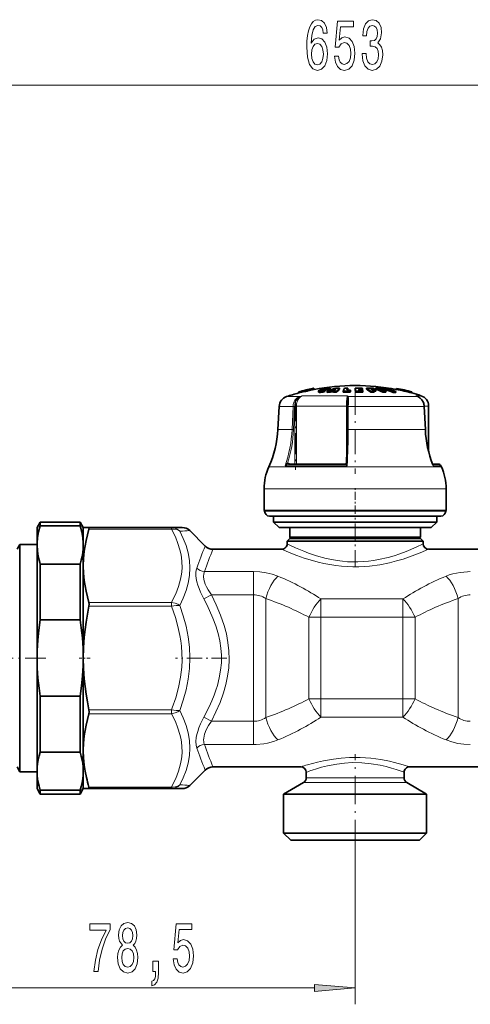
# Model space of a CAD drawing. Extents: x 0 to 420, y 0 to 297.
# Drawn here: x 144 to 171, y 158 to 219 of the extents above; entities that cross this region are included whole.
import ezdxf

# ---------------------------------------------------------------- set-up
doc = ezdxf.new("R2010")
doc.units = 0
doc.linetypes.add('DASHDOT', pattern=[18.5, 12, -3, 0.5, -3])

msp = doc.modelspace()

# ---------------------------------------------------------------- linework, layer by layer
at = {"color": 7, "lineweight": 13}
for p, q in [((57.428673, 214.649414), (270.197723, 214.649414)), ((161.03064, 195.579956), (160.233978, 195.579956)), ((163.9505, 195.634888), (161.213165, 195.634888)), ((162.421326, 195.962036), (162.421326, 195.975281)), ((162.569092, 195.963043), (162.569092, 196.031219)), ((166.828415, 195.579956), (164.009369, 195.579956)), ((168.274567, 195.579956), (166.828415, 195.579956)), ((168.274567, 195.579956), (168.150909, 195.634888)), ((168.473282, 195.634888), (168.150909, 195.634888)), ((168.191315, 195.618225), (168.150909, 195.634888)), ((168.282303, 195.577682), (168.274567, 195.579956)), ((160.629013, 194.982178), (159.778442, 194.982178)), ((160.568771, 193.561188), (160.629013, 194.982178)), ((160.662369, 193.557693), (160.722626, 194.978699)), ((160.74408, 194.999481), (160.836609, 194.999481)), ((160.74408, 191.441742), (160.74408, 194.978699)), ((163.902527, 194.999481), (160.836609, 194.999481)), ((160.836609, 191.441742), (160.836609, 194.999481)), ((163.902527, 194.999481), (163.902527, 191.505112)), ((163.902527, 194.999481), (163.957901, 194.999481)), ((164.018433, 194.982178), (164.01062, 193.561188)), ((167.087402, 194.982178), (164.018433, 194.982178)), ((168.66713, 194.982178), (167.087402, 194.982178)), ((168.735168, 193.561188), (168.66713, 194.982178)), ((168.673294, 194.981888), (168.66713, 194.982178)), ((168.938187, 194.999481), (168.672119, 194.999481)), ((160.568771, 193.561188), (159.703964, 193.561188)), ((167.129745, 193.561188), (164.01062, 193.561188)), ((168.735168, 193.561188), (167.129745, 193.561188)), ((168.741333, 193.560883), (168.735168, 193.561188)), ((167.444336, 191.284363), (159.150635, 191.284363)), ((163.955307, 191.342194), (160.142029, 191.342194)), ((160.338226, 191.441574), (160.344269, 191.441742)), ((160.449097, 191.441742), (160.39949, 191.477142)), ((163.837128, 191.441574), (163.837875, 191.441742)), ((169.725754, 191.284363), (167.444336, 191.284363)), ((169.699966, 191.342194), (169.217239, 191.342194)), ((167.612488, 189.926788), (158.854858, 189.926788)), ((170.021515, 189.926788), (167.612488, 189.926788)), ((159.567612, 188.56012), (158.888184, 188.56012)), ((169.98819, 188.56012), (159.567612, 188.56012)), ((153.170654, 187.462494), (148.122116, 187.462494)), ((153.170654, 187.462494), (153.170654, 187.56012)), ((158.212402, 184.855774), (155.198334, 184.855774)), ((158.212402, 184.855774), (158.212402, 183.433929)), ((155.62355, 183.433929), (155.152145, 183.187958)), ((158.212402, 183.433929), (155.62355, 183.433929)), ((158.212402, 183.433929), (158.212402, 175.68631)), ((153.170654, 182.971466), (148.122116, 182.971466)), ((153.170654, 182.735764), (153.170654, 182.971466)), ((158.95607, 183.206421), (158.95607, 175.913849)), ((167.369598, 183.180038), (162.340118, 183.180038)), ((162.340118, 183.180038), (162.340118, 182.057434)), ((167.369598, 183.180038), (167.369598, 182.057434)), ((170.753647, 183.206421), (170.753647, 175.913849)), ((153.170654, 182.735764), (148.122116, 182.735764)), ((162.340118, 182.057434), (161.596466, 182.057434)), ((161.596466, 177.06282), (161.596466, 182.057434)), ((167.369598, 182.057434), (162.340118, 182.057434)), ((162.340118, 177.06282), (162.340118, 182.057434)), ((168.113251, 182.057434), (167.369598, 182.057434)), ((167.369598, 177.06282), (167.369598, 182.057434)), ((168.113251, 177.062805), (168.113251, 182.057434)), ((162.340118, 177.06282), (161.596466, 177.06282)), ((162.340118, 177.06282), (167.369598, 177.06282)), ((162.340118, 175.940216), (162.340118, 177.06282)), ((168.113251, 177.06282), (167.369598, 177.06282)), ((167.369598, 175.940216), (167.369598, 177.06282)), ((153.170654, 176.384491), (148.122116, 176.384491)), ((153.170654, 176.148788), (153.170654, 176.384491)), ((153.170654, 176.148788), (148.122116, 176.148788)), ((155.62355, 175.686325), (155.152161, 175.932297)), ((155.62355, 175.686325), (158.212402, 175.686325)), ((158.212402, 174.264481), (158.212402, 175.68631)), ((162.340118, 175.940216), (167.369598, 175.940216)), ((155.198318, 174.264481), (158.212402, 174.264481)), ((161.65918, 171.92923), (161.271515, 171.92923)), ((161.80545, 172.217911), (161.438187, 172.217911)), ((167.604858, 171.92923), (161.65918, 171.92923)), ((167.438187, 172.217911), (161.80545, 172.217911)), ((153.170654, 171.657761), (148.122116, 171.657761)), ((153.170654, 171.56012), (153.170654, 171.657761)), ((164.438187, 167.912811), (164.438187, 158.345779)), ((140.762009, 159.345779), (161.947708, 159.345779))]:
    msp.add_line(p, q, dxfattribs=at)
at = {"color": 7, "lineweight": 35}
for p, q in [((161.908661, 196.085876), (161.908737, 196.085526)), ((161.908737, 196.085526), (161.923706, 196.020508)), ((162.910675, 196.017548), (162.910675, 196.085434)), ((163.484085, 196.030624), (163.484085, 196.09845)), ((163.993042, 196.032776), (163.993042, 196.100601)), ((164.434479, 196.032883), (164.434479, 196.100693)), ((164.648636, 196.061676), (164.715714, 196.061127)), ((164.648636, 196.061676), (164.654724, 196.037628)), ((164.694397, 196.100739), (164.870529, 196.097839)), ((164.881195, 196.058334), (164.715714, 196.061127)), ((164.881195, 196.058334), (164.870529, 196.097839)), ((164.881195, 196.034424), (164.881195, 196.058334)), ((165.131271, 196.03064), (165.131271, 196.09848)), ((165.428192, 196.034805), (165.390289, 196.05896)), ((165.68248, 196.03064), (165.68248, 196.09848)), ((165.964355, 196.05896), (166.027771, 196.034805)), ((166.179932, 196.032318), (166.179932, 196.090469)), ((166.973618, 196.084351), (166.958633, 196.019348)), ((166.973694, 196.084732), (166.973618, 196.084351)), ((160.96048, 195.867279), (160.960388, 195.867615)), ((160.96048, 195.867279), (160.975433, 195.802261)), ((160.975433, 195.802261), (160.975342, 195.802612)), ((161.33606, 195.953323), (161.334, 195.961914)), ((161.334, 195.961914), (161.348969, 195.896942)), ((161.33606, 195.953323), (161.351013, 195.888306)), ((161.351013, 195.888306), (161.348969, 195.896942)), ((161.523743, 196.005646), (161.538712, 195.940674)), ((161.525696, 195.996979), (161.523743, 196.005646)), ((161.525696, 195.996979), (161.540649, 195.931946)), ((161.540649, 195.931946), (161.538712, 195.940674)), ((161.941269, 196.024246), (161.923233, 196.022552)), ((161.92363, 196.020874), (161.923706, 196.020508)), ((162.194, 195.929016), (162.194, 195.860291)), ((162.465805, 195.848206), (162.465805, 195.916992)), ((162.585571, 195.898361), (162.585571, 195.966873)), ((162.718384, 195.838974), (162.718384, 195.907806)), ((162.790894, 195.976486), (162.790894, 196.044586)), ((162.907654, 195.91185), (162.971405, 195.937592)), ((162.907654, 195.843048), (162.907654, 195.91185)), ((162.907654, 195.843048), (162.971405, 195.868927)), ((163.131897, 195.93808), (162.971405, 195.937592)), ((162.971405, 195.868927), (162.971405, 195.937592)), ((162.971405, 195.868927), (163.109543, 195.869507)), ((163.192337, 195.981201), (163.071365, 195.979828)), ((163.109543, 195.912476), (163.131897, 195.93808)), ((163.109543, 195.843658), (163.109543, 195.912476)), ((163.298798, 195.840759), (163.298798, 195.909576)), ((163.702148, 195.842224), (163.702148, 195.911041)), ((163.702148, 195.842224), (163.845551, 195.845825)), ((163.993042, 196.032776), (163.986633, 196.021179)), ((164.136414, 195.916962), (164.157715, 195.966843)), ((164.136414, 195.848175), (164.136414, 195.916962)), ((164.136414, 195.848175), (164.157715, 195.898331)), ((164.157715, 195.898331), (164.157715, 195.966843)), ((164.478668, 195.84671), (164.478668, 195.915497)), ((164.654724, 196.037628), (164.727905, 196.037018)), ((164.749237, 195.992218), (164.66539, 195.99295)), ((164.66539, 195.99295), (164.671478, 195.965912)), ((164.761414, 195.965118), (164.671478, 195.965912)), ((164.887299, 196.034286), (164.727905, 196.037018)), ((164.897949, 195.989594), (164.749237, 195.992218)), ((164.761414, 195.965118), (164.904053, 195.962555)), ((164.914703, 195.912598), (164.782745, 195.915024)), ((164.897949, 195.989594), (164.887299, 196.034286)), ((164.897949, 195.962708), (164.897949, 195.989594)), ((164.914703, 195.912598), (164.904053, 195.962555)), ((164.914703, 195.843796), (164.914703, 195.912598)), ((165.406113, 195.843613), (165.406113, 195.912415)), ((165.714722, 195.917831), (165.58844, 195.920456)), ((165.598785, 195.843811), (165.598785, 195.912613)), ((165.610474, 196.032074), (165.610474, 196.055313)), ((165.714722, 195.917831), (165.714722, 195.986237)), ((166.142273, 195.843613), (166.142273, 195.912415)), ((166.159668, 196.032791), (166.159668, 196.055313)), ((166.299744, 195.918777), (166.334076, 195.917831)), ((166.313156, 195.843811), (166.313156, 195.912613)), ((166.334076, 195.917831), (166.334076, 195.986237)), ((166.776871, 195.83252), (166.776871, 195.901382)), ((166.931244, 195.83139), (166.931244, 195.900253)), ((166.935089, 196.024246), (166.959229, 196.021957)), ((166.95871, 196.019714), (166.958633, 196.019348)), ((167.9216, 195.865723), (167.906601, 195.80072)), ((167.906693, 195.801086), (167.906601, 195.80072)), ((167.921692, 195.866089), (167.9216, 195.865723)), ((168.191483, 195.618134), (168.282501, 195.57756)), ((159.778442, 194.982178), (159.703964, 193.561188)), ((163.949966, 193.55806), (163.957748, 194.979065)), ((163.967056, 195.277679), (163.96344, 195.200226)), ((168.673294, 194.981888), (168.741333, 193.560883)), ((168.938187, 192.221954), (168.938187, 194.999481)), ((160.344269, 191.441742), (163.837875, 191.441742)), ((169.547409, 191.441742), (169.183563, 191.441742)), ((169.183563, 191.441742), (169.547409, 191.441742)), ((169.699966, 191.342194), (169.725754, 191.284363)), ((158.854858, 188.59346), (158.854858, 189.926788)), ((170.021515, 188.59346), (170.021515, 189.926788)), ((167.612488, 188.59346), (158.854858, 188.59346)), ((158.888184, 188.56012), (158.888184, 188.59346)), ((159.830887, 188.260132), (159.188187, 188.260132)), ((159.438187, 187.893463), (159.438187, 188.260132)), ((169.688187, 188.260132), (159.830887, 188.260132)), ((170.021515, 188.59346), (167.612488, 188.59346)), ((169.438187, 187.893463), (169.438187, 188.260132)), ((169.98819, 188.56012), (169.98819, 188.59346)), ((144.938187, 187.56012), (145.130646, 187.893463)), ((145.130646, 187.654999), (145.130646, 187.893463)), ((147.579071, 187.893463), (145.130646, 187.893463)), ((145.130646, 187.654999), (147.579071, 187.654999)), ((147.579071, 187.654999), (147.579071, 187.893463)), ((147.771515, 187.56012), (147.579071, 187.893463)), ((160.033081, 187.893463), (159.438187, 187.893463)), ((159.771515, 187.56012), (159.438187, 187.893463)), ((169.438187, 187.893463), (160.033081, 187.893463)), ((169.104858, 187.56012), (169.438187, 187.893463)), ((144.938187, 186.58078), (144.938187, 187.56012)), ((147.771515, 186.58078), (147.771515, 187.56012)), ((147.771515, 187.56012), (148.122116, 187.56012)), ((153.170654, 187.56012), (148.122116, 187.56012)), ((153.170654, 187.56012), (153.828705, 187.56012)), ((154.30011, 187.364868), (155.24292, 186.422058)), ((160.326767, 187.56012), (159.771515, 187.56012)), ((169.104858, 187.56012), (160.326767, 187.56012)), ((160.438187, 186.960129), (160.438187, 187.56012)), ((168.438187, 186.960129), (168.438187, 187.56012)), ((143.719955, 186.226791), (143.893158, 186.526794)), ((143.893158, 186.526794), (143.893158, 173.446304)), ((144.938187, 186.526794), (143.893158, 186.526794)), ((144.939484, 186.582733), (144.938187, 186.488327)), ((144.938187, 186.488327), (144.938187, 186.58078)), ((144.938187, 179.56012), (144.938187, 186.488327)), ((147.771515, 186.488327), (147.770233, 186.582733)), ((147.771515, 186.488327), (147.771515, 186.58078)), ((147.771515, 185.21698), (147.771515, 186.488327)), ((160.438187, 186.893463), (160.271515, 186.726791)), ((160.781601, 186.726791), (160.271515, 186.726791)), ((160.271515, 186.56012), (160.271515, 186.726791)), ((160.914108, 186.960129), (160.438187, 186.960129)), ((160.504852, 186.893463), (160.438187, 186.960129)), ((160.927856, 186.893463), (160.438187, 186.893463)), ((168.604858, 186.726791), (160.781601, 186.726791)), ((168.438187, 186.960129), (160.914108, 186.960129)), ((168.438187, 186.893463), (160.927856, 186.893463)), ((168.371521, 186.893463), (168.438187, 186.960129)), ((168.438187, 186.893463), (168.604858, 186.726791)), ((168.604858, 186.56012), (168.604858, 186.726791)), ((155.714325, 186.226791), (159.938187, 186.226791)), ((168.938187, 186.226791), (176.604858, 186.226791)), ((145.130646, 185.321655), (147.579071, 185.321655)), ((145.130646, 181.893463), (145.130646, 185.321655)), ((147.579071, 181.893463), (147.579071, 185.321655)), ((147.771515, 179.56012), (147.771515, 185.21698)), ((145.130646, 181.893463), (147.579071, 181.893463)), ((144.938187, 172.631927), (144.938187, 179.56012)), ((147.771515, 173.903275), (147.771515, 179.56012)), ((145.130646, 177.226791), (147.579071, 177.226791)), ((145.130646, 173.798584), (145.130646, 177.226791)), ((147.579071, 173.798584), (147.579071, 177.226791)), ((145.130646, 173.798584), (147.579071, 173.798584)), ((147.771515, 172.631927), (147.771515, 173.903275)), ((143.893158, 173.446304), (143.893158, 172.59346)), ((143.719955, 172.893463), (143.893158, 172.59346)), ((144.938187, 172.59346), (143.893158, 172.59346)), ((144.938187, 171.56012), (144.938187, 172.631927)), ((147.771515, 172.539459), (147.771515, 172.631927)), ((147.771515, 171.56012), (147.771515, 172.539459)), ((154.30011, 171.755386), (155.24292, 172.698196)), ((155.714325, 172.893463), (161.104858, 172.893463)), ((161.438187, 172.217911), (161.438187, 172.56012)), ((167.438187, 172.217911), (167.438187, 172.56012)), ((167.771515, 172.893463), (177.771515, 172.893463)), ((161.271515, 171.92923), (160.054855, 171.226791)), ((167.604858, 171.92923), (168.821533, 171.226791)), ((144.938187, 171.56012), (145.130646, 171.226791)), ((145.130646, 171.465256), (147.579071, 171.465256)), ((145.130646, 171.226791), (145.130646, 171.465256)), ((147.771515, 171.56012), (147.579071, 171.226791)), ((147.579071, 171.226791), (147.579071, 171.465256)), ((148.122116, 171.56012), (147.771515, 171.56012)), ((153.170654, 171.56012), (148.122116, 171.56012)), ((153.82872, 171.56012), (153.170654, 171.56012)), ((147.579071, 171.226791), (145.130646, 171.226791)), ((160.054855, 171.226791), (160.591461, 171.226791)), ((160.054855, 168.826782), (160.054855, 171.226791)), ((160.591461, 171.226791), (168.821533, 171.226791)), ((168.821533, 168.826782), (168.821533, 171.226791)), ((160.591461, 168.826782), (160.054855, 168.826782)), ((160.48819, 168.393463), (160.054855, 168.826782)), ((160.971741, 168.393463), (160.48819, 168.393463)), ((168.821533, 168.826782), (160.591461, 168.826782)), ((168.388184, 168.393463), (160.971741, 168.393463)), ((168.388184, 168.393463), (168.821533, 168.826782))]:
    msp.add_line(p, q, dxfattribs=at)
at = {"color": 7, "linetype": 'DASHDOT', "lineweight": 13, "ltscale": 0.002432}
msp.add_line((162.638519, 196.10672), (162.638519, 196.00943), dxfattribs=at)
at = {"color": 7, "linetype": 'DASHDOT', "lineweight": 13, "ltscale": 0.002761}
msp.add_line((162.647705, 196.06427), (162.647705, 195.953842), dxfattribs=at)
at = {"color": 7, "linetype": 'DASHDOT', "lineweight": 13, "ltscale": 0.002308}
msp.add_line((162.561157, 195.982971), (162.561157, 195.890671), dxfattribs=at)
at = {"color": 7, "linetype": 'DASHDOT', "lineweight": 13, "ltscale": 0.128867}
msp.add_line((164.438187, 196.009506), (164.438187, 190.854813), dxfattribs=at)
at = {"color": 7, "linetype": 'DASHDOT', "lineweight": 13, "ltscale": 0.106738}
msp.add_line((160.783264, 195.355286), (160.783264, 191.085785), dxfattribs=at)
at = {"color": 7, "linetype": 'DASHDOT', "lineweight": 13, "ltscale": 0.041}
msp.add_line((164.438187, 188.423462), (164.438187, 190.063461), dxfattribs=at)
at = {"color": 7, "linetype": 'DASHDOT', "lineweight": 13, "ltscale": 0.084731}
msp.add_line((164.438187, 185.153336), (164.438187, 188.542572), dxfattribs=at)
at = {"color": 7, "linetype": 'DASHDOT', "lineweight": 13, "ltscale": 0.106062}
msp.add_line((145.484177, 179.56012), (141.241684, 179.56012), dxfattribs=at)
at = {"color": 7, "linetype": 'DASHDOT', "lineweight": 13, "ltscale": 0.016729}
msp.add_line((148.192291, 179.56012), (147.523148, 179.56012), dxfattribs=at)
at = {"color": 7, "linetype": 'DASHDOT', "lineweight": 13, "ltscale": 0.078616}
msp.add_line((156.578491, 179.56012), (153.433853, 179.56012), dxfattribs=at)
at = {"color": 7, "linetype": 'DASHDOT', "lineweight": 13, "ltscale": 0.144192}
msp.add_line((164.438187, 167.912811), (164.438187, 173.680481), dxfattribs=at)
at = {"color": 7, "lineweight": 13}
for points in [[(162.724274, 217.841064), (162.675003, 218.191208), (162.560883, 218.450577), (162.384521, 218.614838), (162.156265, 218.671036), (162.003235, 218.640778), (161.870972, 218.55864), (161.754257, 218.424637), (161.655701, 218.234436), (161.577881, 217.996674), (161.520813, 217.707062), (161.484512, 217.365555), (161.474136, 216.980835), (161.51564, 216.367004), (161.642731, 215.921753), (161.847626, 215.653748), (162.127747, 215.562958), (162.379333, 215.640778), (162.571259, 215.843933), (162.695755, 216.163818), (162.739838, 216.57016), (162.695755, 216.980835), (162.576447, 217.296387), (162.392288, 217.495239), (162.164047, 217.564407), (161.917648, 217.477951), (161.733505, 217.231552), (161.7724, 217.707062), (161.855408, 218.048553), (161.982498, 218.251724), (162.158859, 218.320892), (162.288544, 218.286316), (162.387115, 218.195526), (162.45195, 218.044235), (162.485657, 217.841064)], [(163.169952, 216.431839), (163.22702, 216.077362), (163.354111, 215.80072), (163.540863, 215.627808), (163.77948, 215.562958), (164.041428, 215.640778), (164.246338, 215.852585), (164.376007, 216.189758), (164.425293, 216.62204), (164.381195, 217.024048), (164.256714, 217.339615), (164.06218, 217.542786), (163.810593, 217.616272), (163.616074, 217.564407), (163.465637, 217.421753), (163.538269, 218.230103), (164.326736, 218.230103), (164.326736, 218.584579), (163.364487, 218.584579), (163.221832, 216.993805), (163.429321, 216.993805), (163.579758, 217.19696), (163.771698, 217.270447), (163.937683, 217.2229), (164.064774, 217.084579), (164.145172, 216.872757), (164.173706, 216.600433), (164.145172, 216.328094), (164.06218, 216.116272), (163.935089, 215.982269), (163.771698, 215.934723), (163.634216, 215.964981), (163.527893, 216.064392), (163.450073, 216.220032), (163.411163, 216.431839)], [(164.870972, 216.591782), (164.870972, 216.561523), (164.912476, 216.14653), (165.034363, 215.835297), (165.226303, 215.636444), (165.480484, 215.562958), (165.750214, 215.636444), (165.95253, 215.82666), (166.082214, 216.129242), (166.128891, 216.518295), (166.108154, 216.773346), (166.051086, 216.980835), (165.957718, 217.140778), (165.833221, 217.257477), (166.001801, 217.490921), (166.061462, 217.862671), (166.022552, 218.19986), (165.911026, 218.454895), (165.729477, 218.614838), (165.480484, 218.671036), (165.247055, 218.601868), (165.068085, 218.411667), (164.95137, 218.10907), (164.912476, 217.707062), (164.912476, 217.676788), (165.143311, 217.676788), (165.164062, 217.953461), (165.231491, 218.152298), (165.340424, 218.273346), (165.493454, 218.316559), (165.628326, 218.281982), (165.726883, 218.191208), (165.78653, 218.044235), (165.809875, 217.845383), (165.78653, 217.633575), (165.724289, 217.490921), (165.615356, 217.404465), (165.467514, 217.378525), (165.366364, 217.382843), (165.366364, 217.041351), (165.493454, 217.049988), (165.656845, 217.011093), (165.778748, 216.907349), (165.851379, 216.738754), (165.877319, 216.518295), (165.848785, 216.267578), (165.77356, 216.081696), (165.654251, 215.964981), (165.496033, 215.926071), (165.332642, 215.969299), (165.213333, 216.098984), (165.138123, 216.306473), (165.109589, 216.591782)], [(162.488251, 216.565842), (162.459732, 216.293518), (162.387115, 216.086014), (162.270386, 215.947693), (162.125153, 215.904465), (161.972122, 215.947693), (161.855408, 216.081696), (161.780182, 216.289185), (161.756836, 216.561523), (161.782776, 216.829529), (161.855408, 217.0327), (161.974716, 217.162384), (162.135529, 217.20993), (162.275574, 217.162384), (162.387115, 217.037018), (162.459732, 216.833862)], [(148.427261, 160.345779), (148.689209, 160.345779), (148.774811, 161.059036), (148.925232, 161.724747), (149.137924, 162.342896), (149.415436, 162.92215), (149.415436, 163.280945), (148.180862, 163.280945), (148.180862, 162.887573), (149.166443, 162.887573), (148.881149, 162.304001), (148.665878, 161.694489), (148.515442, 161.046066)], [(150.177551, 161.962494), (150.045273, 161.841461), (149.954498, 161.672867), (149.89743, 161.46106), (149.879272, 161.206009), (149.920776, 160.821289), (150.040085, 160.52301), (150.234604, 160.332809), (150.499161, 160.259323), (150.761124, 160.332809), (150.955643, 160.52301), (151.074951, 160.821289), (151.119049, 161.206009), (151.098297, 161.46106), (151.043823, 161.672867), (150.950455, 161.841461), (150.82077, 161.962494), (150.92453, 162.066238), (150.997147, 162.208893), (151.041229, 162.381805), (151.056793, 162.593628), (151.015305, 162.900543), (150.906372, 163.146942), (150.729996, 163.306885), (150.499161, 163.367401), (150.265732, 163.306885), (150.089355, 163.146942), (149.977844, 162.900543), (149.938934, 162.593628), (149.951904, 162.381805), (149.995987, 162.208893)], [(150.185333, 162.559036), (150.206085, 162.749237), (150.268326, 162.89621), (150.366882, 162.987), (150.499161, 163.021576), (150.628845, 162.987), (150.727402, 162.89621), (150.789642, 162.749237), (150.812988, 162.559036), (150.789642, 162.364517), (150.727402, 162.213211), (150.628845, 162.1138), (150.499161, 162.083527), (150.366882, 162.118118), (150.268326, 162.213211), (150.206085, 162.364517)], [(153.278702, 161.128204), (153.33577, 160.773743), (153.46286, 160.49707), (153.649597, 160.324173), (153.888214, 160.259323), (154.150177, 160.337128), (154.355072, 160.54895), (154.484756, 160.886124), (154.534027, 161.318405), (154.489944, 161.720428), (154.365448, 162.03598), (154.170929, 162.239151), (153.919342, 162.312637), (153.724823, 162.260773), (153.574387, 162.118118), (153.647003, 162.926468), (154.435486, 162.926468), (154.435486, 163.280945), (153.473236, 163.280945), (153.330582, 161.690155), (153.538071, 161.690155), (153.688507, 161.893341), (153.880432, 161.966827), (154.046432, 161.919266), (154.173523, 161.780945), (154.253922, 161.569122), (154.282455, 161.296783), (154.253922, 161.02446), (154.170929, 160.812637), (154.043839, 160.678635), (153.880432, 160.631088), (153.742966, 160.661346), (153.636627, 160.760773), (153.558823, 160.916382), (153.519913, 161.128204)], [(150.128265, 161.214661), (150.151611, 161.443756), (150.226837, 161.616669), (150.343536, 161.729065), (150.499161, 161.767975), (150.652191, 161.729065), (150.768906, 161.616669), (150.844116, 161.443756), (150.870056, 161.214661), (150.844116, 160.968262), (150.768906, 160.782379), (150.652191, 160.661346), (150.499161, 160.622437), (150.343536, 160.661346), (150.226837, 160.782379), (150.151611, 160.968262)], [(152.031586, 160.345779), (152.205353, 160.345779), (152.205353, 160.263641), (152.192383, 160.056152), (152.150894, 159.90918), (152.078278, 159.814087), (151.96933, 159.766525), (151.96933, 159.47258), (152.1483, 159.541748), (152.280579, 159.701691), (152.360977, 159.956726), (152.389511, 160.298233), (152.389511, 160.994202), (152.031586, 160.994202)], [(161.947708, 159.127899), (164.438187, 159.345779), (161.947708, 159.563675)]]:
    msp.add_lwpolyline(points, close=True, dxfattribs=at)
at = {"color": 7, "lineweight": 35}
for points in [[(162.864792, 196.091492), (162.76593, 196.090439), (162.622879, 196.0755), (162.508865, 196.055084)], [(162.339371, 195.905136), (162.247192, 195.906601), (162.215485, 195.912369), (162.201233, 195.918381), (162.196716, 195.922165), (162.194687, 195.925385), (162.194, 195.928986)], [(162.465805, 195.848206), (162.310211, 195.835449), (162.24707, 195.837814), (162.207352, 195.846436), (162.199081, 195.851196), (162.196274, 195.854019), (162.194, 195.860291)], [(162.19696, 195.936935), (162.246826, 195.973419), (162.457458, 196.043335), (162.508865, 196.055084)], [(162.467178, 195.955643), (162.435135, 195.957962), (162.424072, 195.960815), (162.419037, 195.96347), (162.417404, 195.965088), (162.416412, 195.967941)], [(162.421326, 195.975281), (162.434372, 195.984131), (162.569092, 196.031219)], [(162.790894, 195.976486), (162.78479, 195.97995), (162.764877, 195.983765), (162.667847, 195.980316), (162.585571, 195.966873)], [(162.790894, 196.044586), (162.788269, 196.046509), (162.780289, 196.049377), (162.741791, 196.052856)], [(168.619232, 195.222748), (168.529282, 195.379135), (168.410965, 195.499863), (168.282303, 195.577682)], [(144.939484, 186.582733), (144.967468, 186.939407), (145.03157, 187.296722), (145.130646, 187.654999)], [(147.770233, 186.582733), (147.742249, 186.939407), (147.678146, 187.296722), (147.579071, 187.654999)], [(148.122116, 187.462494), (148.024933, 187.116379), (147.942719, 186.771362), (147.878891, 186.443787), (147.829636, 186.117142), (147.786102, 185.666687), (147.771515, 185.21698)], [(148.122116, 187.462494), (148.136139, 187.530823), (148.133774, 187.551361), (148.129105, 187.557938), (148.122116, 187.56012)], [(144.938187, 186.488327), (144.95636, 186.13324), (145.010529, 185.777634), (145.099762, 185.421112), (145.130646, 185.321655)], [(147.579071, 185.321655), (147.647644, 185.555679), (147.701508, 185.789261), (147.740173, 186.021469), (147.763565, 186.253403), (147.771515, 186.488327)], [(147.771515, 185.21698), (147.786102, 184.767288), (147.829636, 184.316818), (147.878891, 183.990173), (147.942719, 183.662598), (148.024933, 183.317581), (148.122116, 182.971466)], [(148.122116, 182.735764), (148.1362, 182.860535), (148.122116, 182.971466)], [(148.122116, 182.735764), (148.025879, 182.251434), (147.944305, 181.768646), (147.879517, 181.300232), (147.829636, 180.833145), (147.786102, 180.196091), (147.771515, 179.56012)], [(145.130646, 181.893463), (145.042618, 181.27092), (144.98085, 180.649872), (144.946152, 180.029984), (144.938187, 179.56012)], [(147.771515, 179.56012), (147.757874, 180.175446), (147.717133, 180.791473), (147.649811, 181.408722), (147.579071, 181.893463)], [(144.938187, 179.56012), (144.951828, 178.944809), (144.992584, 178.328781), (145.059906, 177.711517), (145.130646, 177.226791)], [(147.579071, 177.226791), (147.667084, 177.849335), (147.728867, 178.470367), (147.763565, 179.090271), (147.771515, 179.56012)], [(147.771515, 179.56012), (147.786102, 178.924164), (147.829636, 178.287109), (147.879517, 177.820023), (147.944305, 177.351608), (148.025879, 176.868805), (148.122116, 176.384491)], [(148.122116, 176.148788), (148.1362, 176.259705), (148.122116, 176.384491)], [(148.122116, 176.148788), (148.024933, 175.802673), (147.942719, 175.457657), (147.878891, 175.130081), (147.829636, 174.803436), (147.786102, 174.352966), (147.771515, 173.903275)], [(145.130646, 173.798584), (145.062073, 173.564575), (145.008194, 173.330994), (144.969543, 173.098785), (144.946152, 172.866852), (144.938187, 172.631927)], [(147.771515, 172.631927), (147.757874, 172.939575), (147.717133, 173.247589), (147.649811, 173.556213), (147.579071, 173.798584)], [(147.771515, 173.903275), (147.786102, 173.453583), (147.829636, 173.003113), (147.888168, 172.623947), (147.966232, 172.2435)], [(144.938187, 172.631927), (144.951828, 172.324265), (144.992584, 172.016251), (145.059906, 171.707626), (145.130646, 171.465256)], [(147.579071, 171.465256), (147.647644, 171.69928), (147.701508, 171.932846), (147.740173, 172.16507), (147.763565, 172.397003), (147.771515, 172.631927)], [(148.122116, 171.56012), (148.127151, 171.561157), (148.131119, 171.56424), (148.134659, 171.571564), (148.135651, 171.596405), (148.122116, 171.657761)]]:
    msp.add_lwpolyline(points, dxfattribs=at)
at = {"color": 7, "lineweight": 13}
for points in [[(160.677246, 195.224747), (160.750488, 195.367218), (160.855392, 195.483215), (160.93808, 195.539795), (161.03064, 195.579956)], [(160.765991, 195.196991), (160.834396, 195.354156), (160.938156, 195.483734), (161.045746, 195.561661)], [(163.9505, 195.634888), (163.939423, 195.590149), (163.921799, 195.462036), (163.907196, 195.240738), (163.902527, 194.999481)], [(163.967056, 195.277679), (163.974396, 195.500107), (163.969879, 195.561661)], [(164.024567, 195.22464), (164.032379, 195.429749), (164.029678, 195.51416), (164.019226, 195.561646), (164.009369, 195.579956)], [(168.612778, 195.22464), (168.519592, 195.385529), (168.3909, 195.512421), (168.274567, 195.579956)], [(160.765991, 195.196991), (160.705231, 195.220718), (160.677246, 195.224747)], [(164.018433, 194.982178), (163.96373, 194.980469), (163.958466, 194.979553), (163.957977, 194.97934), (163.957748, 194.979065)], [(164.024582, 195.224747), (163.989166, 195.220428), (163.974915, 195.214691), (163.966431, 195.207703), (163.96344, 195.200226)], [(164.01062, 193.561188), (163.955933, 193.559464), (163.950684, 193.558563), (163.950195, 193.558334), (163.949966, 193.55806)], [(160.296661, 191.508179), (160.243866, 191.47049), (160.188599, 191.409851), (160.142029, 191.342194)], [(160.338364, 191.441589), (160.302887, 191.435547), (160.233124, 191.407532), (160.14209, 191.342194)], [(160.296661, 191.508179), (160.305756, 191.468613), (160.321045, 191.448151), (160.33345, 191.442062), (160.338226, 191.441574)], [(163.837158, 191.441589), (163.836899, 191.441254), (163.837234, 191.440125), (163.838577, 191.438446), (163.843521, 191.433777), (163.921219, 191.371536), (163.955307, 191.342194)], [(163.902481, 191.503998), (163.90448, 191.488205), (163.915604, 191.450119), (163.955307, 191.342194)], [(169.190613, 191.424011), (169.207275, 191.403793), (169.215805, 191.379242), (169.217239, 191.342194)], [(153.695908, 187.328979), (153.654007, 187.369919), (153.527161, 187.462448), (153.383408, 187.526398), (153.229401, 187.557571), (153.170654, 187.56012)], [(153.695908, 187.328979), (153.653625, 187.359528), (153.508087, 187.430466), (153.34375, 187.465622), (153.170654, 187.462494)], [(153.170654, 182.971466), (153.220978, 183.062592), (153.43689, 183.499359), (153.609558, 183.939804), (153.734497, 184.383041), (153.777893, 184.605438), (153.808136, 184.828186), (153.827713, 185.13118), (153.822296, 185.434204), (153.791931, 185.73703), (153.753052, 185.963837), (153.700653, 186.190247), (153.577225, 186.586609), (153.416199, 186.980545), (153.170654, 187.462494)], [(153.695908, 182.778091), (153.904739, 183.231018), (154.074036, 183.690521), (154.198898, 184.154999), (154.275192, 184.622437), (154.30011, 185.084869), (154.273834, 185.545319), (154.197128, 186.001709), (154.072479, 186.452072), (153.903809, 186.894836), (153.695908, 187.328979)], [(160.781601, 186.316315), (161.286118, 186.101257), (161.581985, 185.987961), (162.068695, 185.823364), (162.666534, 185.660172), (163.000702, 185.588531), (163.344391, 185.529999), (163.655777, 185.490463), (163.971481, 185.463669), (164.291016, 185.450317), (164.611328, 185.450882), (164.932205, 185.465454), (165.250351, 185.493683), (165.565414, 185.535034), (165.87442, 185.588318), (166.467682, 185.725143), (166.836075, 185.832199), (167.183014, 185.947861), (167.563416, 186.090561), (168.18512, 186.357605), (168.604858, 186.56012)], [(160.489075, 185.991379), (160.871185, 185.843033), (161.320007, 185.685364), (161.821121, 185.531647), (162.160645, 185.441528), (162.514908, 185.359985), (162.881531, 185.289444), (163.258087, 185.23204), (163.602432, 185.193146), (163.951263, 185.167191), (164.30275, 185.154861), (164.65506, 185.156479), (165.307632, 185.196381), (165.943939, 185.280792), (166.552734, 185.40239), (166.977112, 185.509888), (167.376953, 185.627563), (167.769623, 185.75798), (168.42601, 186.007111), (168.938187, 186.226791)], [(155.152145, 183.187958), (154.950928, 183.600357), (154.866394, 183.812088), (154.794708, 184.02507), (154.738419, 184.233795), (154.698547, 184.438126), (154.678009, 184.624329), (154.676254, 184.798523), (154.692642, 184.944489), (154.726929, 185.072327)], [(155.62355, 183.433929), (155.42395, 183.740143), (155.331024, 183.915756), (155.253906, 184.092682), (155.205368, 184.233459), (155.170364, 184.371063), (155.146912, 184.553131), (155.155823, 184.717087), (155.198318, 184.855774)], [(158.212402, 184.855774), (158.603378, 184.838577), (158.986664, 184.786835), (159.354553, 184.700241), (159.699738, 184.578796)], [(170.009979, 184.578796), (170.209167, 184.65419), (170.417145, 184.717651), (170.640305, 184.770721), (170.869781, 184.810944), (171.33255, 184.852737), (171.497314, 184.855774)], [(155.62355, 175.686325), (155.90712, 176.262192), (156.155396, 176.841217), (156.36322, 177.422211), (156.509644, 177.936981), (156.618073, 178.451691), (156.686554, 178.966171), (156.713837, 179.48053), (156.699005, 180.000977), (156.641785, 180.521515), (156.543213, 181.042313), (156.405106, 181.563263), (156.190262, 182.189362), (155.927643, 182.813385), (155.62355, 183.433929)], [(153.695908, 182.778091), (153.55957, 182.857254), (153.403137, 182.919342), (153.170654, 182.971466)], [(155.152161, 175.932297), (155.483643, 176.579514), (155.643097, 176.931), (155.786942, 177.283798), (155.896164, 177.585754), (155.991882, 177.888275), (156.109467, 178.348404), (156.191223, 178.809113), (156.235184, 179.270203), (156.240234, 179.73143), (156.208435, 180.173126), (156.141541, 180.614532), (156.041092, 181.055511), (155.896744, 181.532791), (155.718811, 182.008728), (155.511078, 182.482605), (155.338089, 182.836182), (155.152145, 183.187958)], [(153.695908, 182.778091), (153.458374, 182.774078), (153.170654, 182.735764)], [(153.170654, 176.384491), (153.220978, 176.513336), (153.43689, 177.131058), (153.609558, 177.753922), (153.734497, 178.380753), (153.777893, 178.695267), (153.808136, 179.010284), (153.827713, 179.438782), (153.822296, 179.86734), (153.791931, 180.295578), (153.753052, 180.616333), (153.700653, 180.936539), (153.577225, 181.49707), (153.416199, 182.054184), (153.170654, 182.735764)], [(153.695908, 176.342163), (153.905304, 176.972809), (154.074432, 177.612518), (154.198853, 178.259659), (154.274872, 178.91217), (154.300125, 179.564636), (154.274185, 180.21698), (154.197906, 180.866669), (154.073517, 181.51178), (153.904694, 182.149475), (153.695908, 182.778091)], [(153.695908, 176.342163), (153.458374, 176.346176), (153.170654, 176.384491)], [(153.695908, 176.342163), (153.55957, 176.263), (153.403137, 176.200912), (153.170654, 176.148788)], [(153.695908, 171.791275), (153.904968, 172.228088), (154.074249, 172.673553), (154.198929, 173.126663), (154.27507, 173.585999), (154.30011, 174.046631), (154.273956, 174.508987), (154.197678, 174.970856), (154.072845, 175.433472), (153.903961, 175.891113), (153.695908, 176.342163)], [(153.170654, 171.657761), (153.220978, 171.748871), (153.43689, 172.185654), (153.609558, 172.626099), (153.734497, 173.069336), (153.777893, 173.291718), (153.808136, 173.514465), (153.827713, 173.817474), (153.822296, 174.120499), (153.791931, 174.423309), (153.753052, 174.650116), (153.700653, 174.876541), (153.577225, 175.272903), (153.416199, 175.66684), (153.170654, 176.148788)], [(154.726929, 174.047943), (154.684143, 174.230652), (154.675537, 174.445541), (154.698639, 174.682556), (154.735016, 174.87175), (154.785706, 175.065109), (154.861282, 175.29422), (154.951859, 175.522064), (155.152145, 175.932297)], [(155.198318, 174.264481), (155.16954, 174.341705), (155.152069, 174.428314), (155.146103, 174.539886), (155.155289, 174.6604), (155.209335, 174.89978), (155.312714, 175.165848), (155.453537, 175.430542), (155.62355, 175.686325)], [(159.699738, 174.541458), (159.500534, 174.466064), (159.292542, 174.402588), (159.069382, 174.349518), (158.839905, 174.309296), (158.377136, 174.267517), (158.212402, 174.264481)], [(171.497314, 174.264481), (171.106323, 174.281677), (170.723038, 174.33342), (170.355164, 174.420013), (170.009979, 174.541458)], [(161.512909, 173.021881), (162.125107, 173.185715), (162.494568, 173.267166), (163.101868, 173.371414), (163.586166, 173.427368), (164.085175, 173.45929), (164.744415, 173.460938), (165.394318, 173.417419), (166.015839, 173.334473), (166.533676, 173.235306), (166.848724, 173.162003), (167.374481, 173.018616), (167.771515, 172.893463)], [(161.80545, 172.693146), (162.069504, 172.779022), (162.38298, 172.870087), (162.735367, 172.957855), (163.317703, 173.068024), (163.783234, 173.123886), (164.26236, 173.150909), (164.851822, 173.141388), (165.42804, 173.086609), (165.973251, 172.99411), (166.338287, 172.910645), (166.669312, 172.820465), (166.95639, 172.731415), (167.438187, 172.56012)], [(153.695908, 171.791275), (153.559097, 171.709625), (153.400757, 171.662308), (153.230103, 171.652298), (153.170654, 171.657761)]]:
    msp.add_lwpolyline(points, dxfattribs=at)
at = {"color": 7, "lineweight": 35}
for centre, radius, start, end in [((164.438187, 182.926788), 13.4, 100.88102, 105.042627), ((164.438019, 182.926895), 13.399503, 100.880364, 102.56167), ((164.438187, 182.926788), 13.333334, 90.000003, 100.870611), ((164.870636, 190.752731), 5.586297, 106.900493, 112.660603), ((164.511795, 191.193909), 5.146912, 108.124497, 109.533244), ((162.855331, 195.837708), 0.253903, 77.407593, 87.866818), ((163.39798, 185.279175), 10.81962, 89.543999, 90.80143), ((164.580322, 194.839462), 1.669461, 131.046864, 140.13704), ((165.286743, 195.270599), 1.709029, 151.116009, 157.99304), ((164.182709, 183.070541), 13.031441, 90.83388, 91.725131), ((165.361115, 195.339447), 1.565595, 150.909888, 156.429364), ((164.566284, 182.962723), 13.138635, 89.441368, 90.574824), ((161.800262, 195.376053), 2.732117, 11.387408, 15.380983), ((164.438187, 182.926788), 13.333335, 79.10333, 90.000003), ((165.239227, 184.322296), 11.776672, 88.516397, 90.525224), ((163.964294, 194.080109), 2.331503, 51.80108, 59.964259), ((165.305573, 184.318115), 11.741159, 88.511896, 89.586578), ((164.485779, 194.251724), 2.125528, 58.052879, 60.137179), ((165.778229, 186.833084), 9.265883, 88.327412, 90.592112), ((164.170319, 191.701736), 4.649538, 64.905266, 71.020327), ((165.889206, 186.820709), 9.238572, 88.322378, 89.53389), ((164.587646, 191.836853), 4.501851, 69.56185, 71.062067), ((166.209625, 189.50824), 6.582298, 88.914528, 90.258395), ((164.309814, 189.150604), 7.187435, 69.925216, 74.918378), ((164.464233, 189.150208), 7.186725, 69.923536, 74.91723), ((164.438202, 182.926056), 13.400353, 74.933022, 79.09355), ((164.438187, 182.926788), 13.4, 74.932175, 79.092928), ((160.444183, 194.947296), 0.666667, 108.379871, 176.999995), ((164.438202, 182.926788), 13.33335, 105.053036, 108.379864), ((164.43808, 182.926498), 13.399913, 103.394181, 105.041848), ((164.43808, 182.926544), 13.3332, 103.396339, 105.05225), ((164.435013, 182.9216), 13.395126, 102.544198, 103.376546), ((164.434784, 182.922592), 13.327399, 102.542074, 103.378649), ((164.439163, 182.921356), 13.338497, 100.87029, 102.559293), ((162.208405, 195.92807), 0.014468, 142.266516, 176.321292), ((162.269318, 197.324951), 1.421584, 272.824923, 277.944662), ((162.427277, 195.965759), 0.011147, 121.986072, 168.673762), ((164.601196, 190.916519), 5.37415, 112.02797, 113.412375), ((164.599182, 190.963745), 5.393146, 111.923202, 113.301644), ((162.458862, 196.658356), 0.702888, 270.67898, 280.384972), ((162.754349, 195.260559), 0.792577, 90.908281, 103.516578), ((163.041229, 185.232422), 10.611453, 90.721284, 91.743436), ((163.041229, 185.24472), 10.667956, 90.717459, 91.734194), ((164.512939, 191.147766), 5.126592, 108.212333, 109.627425), ((164.96106, 191.180939), 5.157551, 109.417889, 111.493413), ((163.041199, 185.245361), 10.667318, 88.616227, 89.632914), ((163.041199, 185.233078), 10.610807, 88.608857, 89.630954), ((164.367493, 195.042236), 1.504194, 138.185751, 141.375039), ((164.586243, 194.771469), 1.673486, 131.195886, 140.288507), ((164.094452, 183.068237), 12.84878, 89.812937, 91.749672), ((164.094452, 183.067535), 12.780707, 89.81194, 91.115905), ((164.115753, 183.069153), 12.897769, 89.81362, 90.842513), ((165.230377, 195.343414), 1.416435, 151.412221, 153.927684), ((161.776276, 195.305374), 2.756005, 11.327451, 15.306068), ((164.610474, 182.962158), 12.954006, 89.237979, 90.583014), ((164.610474, 182.9617), 12.885685, 88.647065, 90.586094), ((163.960754, 194.016663), 2.329494, 51.651158, 59.834916), ((165.514069, 184.303146), 11.60977, 89.58194, 90.532798), ((165.514069, 184.295853), 11.548262, 89.579714, 90.535633), ((165.343475, 184.315552), 11.719559, 88.50915, 89.58582), ((165.409821, 184.310791), 11.679431, 88.504027, 89.584399), ((164.04744, 193.929794), 2.51758, 51.960449, 54.914526), ((164.376678, 194.08078), 2.328342, 54.922883, 56.894253), ((164.168701, 191.651962), 4.632993, 64.787452, 70.928919), ((165.952621, 186.813538), 9.22158, 88.319284, 89.533029), ((166.063599, 186.800217), 9.190013, 88.313513, 89.531424), ((164.289719, 191.583527), 4.778625, 64.948296, 67.23574), ((166.238022, 186.778763), 9.13416, 89.528678, 90.600677), ((166.238022, 186.758347), 9.085768, 89.526165, 90.603873), ((164.536316, 191.702332), 4.645835, 67.234586, 68.711102), ((164.297058, 189.079803), 7.193655, 69.835119, 73.550557), ((166.806549, 189.413696), 6.48776, 88.89871, 90.262166), ((166.806549, 189.379257), 6.453333, 88.892836, 90.263559), ((164.438324, 182.926559), 13.333159, 74.922537, 79.104041), ((164.438187, 182.926758), 13.333365, 72.384275, 74.921759), ((168.271515, 194.999481), 0.666667, 0, 72.384268), ((169.240997, 194.954773), 5.283285, 177.33716, 179.736565), ((167.960587, 194.948517), 0.713462, 2.681055, 22.604562), ((153.379318, 193.892639), 6.333334, 335.680002, 357), ((107.254837, 193.834824), 56.695713, 357.643831, 359.720305), ((175.580933, 193.882111), 6.847002, 182.68904, 201.232949), ((162.188156, 189.911591), 3.333334, 155.679996, 179.738778), ((163.837891, 191.505615), 0.063883, 269.987669, 293.907019), ((163.83725, 191.506958), 0.065357, 295.229255, 357.406733), ((169.547424, 191.275085), 0.166667, 23.747289, 90.00242), ((166.688217, 189.911591), 3.333339, 0.261225, 24.319966), ((159.188217, 188.56015), 0.300023, 180.003151, 269.996699), ((169.688141, 188.56015), 0.300023, 270.003406, 359.996951), ((153.828705, 186.893463), 0.666667, 45.000001, 90.000003), ((155.714325, 186.893463), 0.666667, 225, 269.999997), ((159.938187, 186.56012), 0.333333, 269.999997, 0.000002), ((168.938187, 186.56012), 0.333334, 180.000022, 269.999984), ((155.714325, 172.226791), 0.666668, 90.000153, 135.000151), ((161.104858, 172.56012), 0.333333, 0.000006, 90.000003), ((167.771515, 172.56012), 0.333333, 90.000003, 180.000005), ((156.826752, 174.288879), 9.093565, 192.998583, 196.81838), ((161.104858, 172.217911), 0.333333, 299.999998, 0), ((167.771515, 172.217911), 0.333333, 180.000005, 239.999997), ((153.828705, 172.226791), 0.666667, 269.999997, 315.000002)]:
    msp.add_arc(centre, radius, start, end, dxfattribs=at)
at = {"color": 7, "lineweight": 13}
for centre, radius, start, end in [((163.130768, 188.927399), 6.976196, 105.954648, 107.520237), ((161.005127, 195.544571), 0.04384, 22.806569, 54.197671), ((161.552704, 194.63092), 1.059845, 108.684907, 118.576278), ((163.60202, 195.200287), 0.556926, 42.985539, 51.276839), ((163.457001, 195.46524), 0.521857, 10.647902, 18.973272), ((164.017944, 195.509827), 0.070668, 96.96881, 132.830719), ((167.96106, 195.089432), 0.577564, 63.410192, 70.808797), ((160.607697, 193.185303), 1.797066, 86.333038, 89.320003), ((161.425827, 194.950043), 0.797416, 159.848365, 177.689857), ((161.637329, 195.000351), 0.893245, 167.281974, 180.05532), ((169.882431, 194.955521), 5.864049, 177.368606, 179.739502), ((167.949112, 194.948685), 0.718782, 2.671663, 22.586855), ((168.614426, 195.217865), 0.006945, 45.407029, 103.81253), ((152.958771, 193.873016), 7.709856, 342.137017, 357.656107), ((160.547424, 191.764099), 1.797258, 86.333181, 89.319538), ((108.772568, 193.82103), 55.238538, 357.427976, 359.730477), ((175.559174, 193.88063), 6.831299, 182.680161, 201.814321), ((160.30397, 191.347458), 0.160964, 53.629713, 92.608663), ((160.467896, 191.441925), 0.076836, 152.762426, 180.14015), ((163.837158, 191.507126), 0.06555, 269.979944, 293.960233), ((168.80072, 191.249146), 0.426773, 12.593143, 21.059795), ((150.200455, 251.324921), 64.091326, 273.12638, 273.667481), ((204.392487, 166.862701), 52.898515, 158.29962, 159.864799), ((166.51239, 198.959), 13.880924, 243.281985, 245.61573), ((216.344437, 162.628159), 65.060798, 158.732859, 160.022958), ((166.432587, 200.660095), 15.827093, 245.774225, 247.943056), ((155.269058, 185.63269), 0.779995, 225.947593, 264.79803), ((158.219635, 182.125229), 1.308425, 55.739517, 90.316233), ((171.490082, 182.125229), 1.308423, 89.683683, 124.260457), ((158.219635, 176.995041), 1.308441, 269.683992, 304.260295), ((171.490082, 176.995026), 1.308422, 235.73953, 270.316331), ((155.269058, 173.487564), 0.779995, 95.20197, 134.052421), ((204.331818, 192.234283), 52.833541, 200.134136, 201.701241), ((216.304626, 196.477081), 65.018252, 199.976577, 201.267524), ((165.159363, 160.72406), 12.827057, 106.515728, 108.426671), ((165.189026, 162.778229), 10.476356, 108.842794, 110.97912), ((150.177399, 107.412872), 64.474465, 86.33381, 86.871694)]:
    msp.add_arc(centre, radius, start, end, dxfattribs=at)
for centre, major_axis, ratio, start_param, end_param in [((161.376694, 194.999329), (0.00038, -0.666824), 0.809928, 3.448503852, 4.711673643), ((155.448212, 193.894608), (0.004481, -6.33651), 0.809211, 1.155638149, 1.517579789), ((159.699738, 183.206421), (-0.541545, -1.576233), 0.426493, 3.819720436, 4.85788358), ((150.850494, 176.797821), (15.514723, 0.095184), 0.607875, 0.733167101, 0.960106558), ((178.873444, 176.787292), (15.530371, -0.105896), 0.607955, 2.182315952, 2.409092523), ((170.009979, 183.206421), (0.541545, -1.576233), 0.426493, 1.425301734, 2.463465115), ((150.289383, 176.929138), (15.312325, -0.030121), 0.498277, 0.741038579, 0.970138188), ((162.340118, 182.057434), (-0.799953, -1.462128), 0.400741, 4.080206087, 4.928225195), ((167.369598, 182.057434), (-0.799959, 1.462143), 0.400739, 4.496553206, 5.344568089), ((179.427887, 176.924973), (15.320498, 0.026382), 0.498297, 2.171809896, 2.400825003), ((150.177689, 182.256836), (15.434595, -0.026642), 0.498741, 5.318231502, 5.546047008), ((162.340118, 177.06282), (0.799959, -1.462143), 0.400739, 4.496553206, 5.344568089), ((167.369598, 177.062805), (-0.799955, -1.462128), 0.400741, 0.938614523, 1.786632385), ((179.426636, 182.19577), (15.319662, -0.026611), 0.498348, 3.882431927, 4.111446799), ((159.699738, 175.913849), (0.541546, -1.576233), 0.426493, 4.566894381, 5.605057526), ((151.093521, 182.150085), (15.24967, 0.08374), 0.606737, 5.308704226, 5.538409272), ((178.868362, 182.322662), (15.522562, 0.098984), 0.607629, 3.874295149, 4.101188518), ((170.009979, 175.913849), (-0.541545, -1.576233), 0.426493, 0.678127779, 1.716290926), ((153.226761, 172.221817), (0.517515, 0.460175), 0.918759, 3.943334432, 4.805667584)]:
    msp.add_ellipse(centre, major_axis=major_axis, ratio=ratio, start_param=start_param, end_param=end_param, dxfattribs=at)
msp.add_solid([(161.947708, 159.127899), (164.438187, 159.345779), (161.947708, 159.127899), (161.947708, 159.563675)], dxfattribs=at)

doc.saveas('drawing.dxf')
